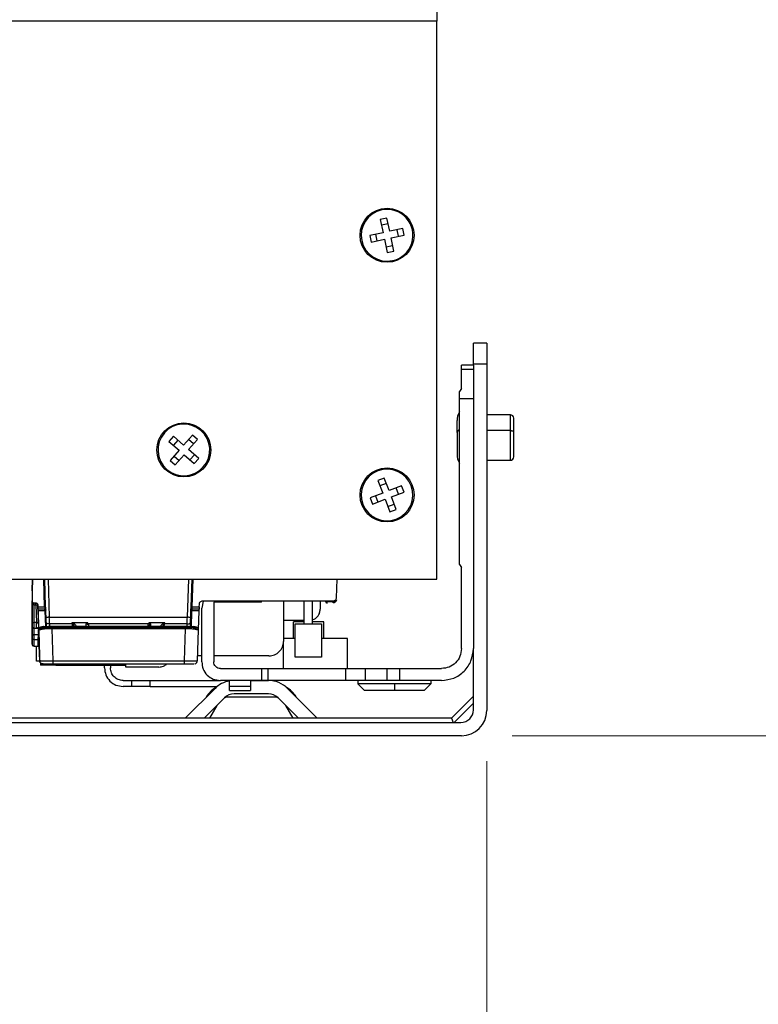
# Model space of a CAD drawing. Units: inches. Extents: x 0.1 to 17.4, y 0.1 to 10.9.
# Drawn here: x 3.1 to 3.8, y 4.6 to 5.6 of the extents above; entities that cross this region are included whole.
import ezdxf

# ---------------------------------------------------------------- set-up
doc = ezdxf.new("R2010")
doc.units = ezdxf.units.IN
doc.header["$MEASUREMENT"] = 0
doc.styles.add('SLDTEXTSTYLE0', font='TXT', dxfattribs={"width": 0.75})
doc.dimstyles.new('SLDDIMSTYLE1', dxfattribs={"dimtxt": 0.125, "dimasz": 0.13, "dimexe": 0, "dimexo": 0.0625, "dimgap": 0.03125, "dimtad": 0, "dimtih": 1, "dimtoh": 1, "dimlfac": 6, "dimrnd": 1e-09, "dimzin": 12, "dimdsep": 46, "dimtxsty": 'SLDTEXTSTYLE0', "dimsah": 1, "dimcen": 0.09, "dimadec": 0, "dimazin": 3, "dimtfac": 1, "dimtmove": 0, "dimatfit": 0, "dimfxl": 0, "dimfrac": 2, "dimtolj": 1, "dimtzin": 12, "dimarcsym": 0})

# ---------------------------------------------------------------- blocks, each defined once
blk = doc.blocks.new('_D_2')
at = {"color": 7, "linetype": 'Continuous', "lineweight": 0}
for p, q in [((4.18651, 5.64768), (4.18651, 5.89768)), ((3.64161, 5.64768), (4.31151, 5.64768)), ((3.93252, 5.27325), (3.89443, 5.27325)), ((3.89443, 5.27325), (3.89443, 5.07481)), ((4.44051, 5.27325), (4.47859, 5.27325)), ((4.47859, 5.27325), (4.47859, 5.07481)), ((3.89443, 5.07481), (3.93252, 5.07481)), ((4.47859, 5.07481), (4.44051, 5.07481)), ((3.60253, 4.86346), (4.31151, 4.86346)), ((4.18651, 4.86346), (4.18651, 4.61346))]:
    blk.add_line(p, q, dxfattribs=at)
at = {"color": 7, "linetype": 'Continuous', "lineweight": 18}
for points in [[(4.18651, 5.64768), (4.20651, 5.77768), (4.16651, 5.77768)], [(4.18651, 4.86346), (4.16651, 4.73346), (4.20651, 4.73346)]]:
    blk.add_solid(points, dxfattribs=at)
at = {"color": 7, "linetype": 'Continuous', "lineweight": 18, "char_height": 0.125, "attachment_point": 1, "style": 'SLDTEXTSTYLE0'}
for s, insert in [('4.71', (4.02488, 5.45977)), ('119.51', (3.93252, 5.23595))]:
    blk.add_mtext(s, dxfattribs=dict(at, insert=insert))
blk = doc.blocks.new('_D_3')
at = {"color": 7, "linetype": 'Continuous', "lineweight": 0}
for p, q in [((1.92074, 5.79601), (1.92074, 6.04601)), ((2.58161, 5.79601), (1.79574, 5.79601)), ((3.54161, 5.64768), (1.79574, 5.64768)), ((1.92074, 5.34091), (1.92074, 5.64768)), ((1.05858, 5.33996), (1.0205, 5.33996)), ((1.0205, 5.33996), (1.0205, 5.14152)), ((1.47421, 5.33996), (1.51229, 5.33996)), ((1.51229, 5.33996), (1.51229, 5.14152)), ((1.67074, 5.34091), (1.92074, 5.34091)), ((1.0205, 5.14152), (1.05858, 5.14152)), ((1.51229, 5.14152), (1.47421, 5.14152))]:
    blk.add_line(p, q, dxfattribs=at)
at = {"color": 7, "linetype": 'Continuous', "lineweight": 18}
for points in [[(1.92074, 5.79601), (1.94074, 5.92601), (1.90074, 5.92601)], [(1.92074, 5.64768), (1.90074, 5.51768), (1.94074, 5.51768)]]:
    blk.add_solid(points, dxfattribs=at)
at = {"color": 7, "linetype": 'Continuous', "lineweight": 18, "char_height": 0.125, "attachment_point": 1, "style": 'SLDTEXTSTYLE0'}
for s, insert in [('.89', (1.15094, 5.52648)), ('22.61', (1.05858, 5.30265))]:
    blk.add_mtext(s, dxfattribs=dict(at, insert=insert))
blk = doc.blocks.new('_D_5')
at = {"color": 7, "linetype": 'Continuous', "lineweight": 0}
for p, q in [((2.64053, 4.83846), (2.64053, 4.10854)), ((3.57753, 4.83846), (3.57753, 4.10854)), ((2.64053, 4.23354), (2.39053, 4.23354)), ((3.57753, 4.23354), (3.82753, 4.23354)), ((2.89421, 4.23259), (2.85613, 4.23259)), ((2.85613, 4.23259), (2.85613, 4.03415)), ((3.4022, 4.23259), (3.44029, 4.23259)), ((3.44029, 4.23259), (3.44029, 4.03415)), ((2.85613, 4.03415), (2.89421, 4.03415)), ((3.44029, 4.03415), (3.4022, 4.03415))]:
    blk.add_line(p, q, dxfattribs=at)
at = {"color": 7, "linetype": 'Continuous', "lineweight": 18}
for points in [[(2.64053, 4.23354), (2.51053, 4.25354), (2.51053, 4.21354)], [(3.57753, 4.23354), (3.70753, 4.21354), (3.70753, 4.25354)]]:
    blk.add_solid(points, dxfattribs=at)
at = {"color": 7, "linetype": 'Continuous', "lineweight": 18, "char_height": 0.125, "attachment_point": 1, "style": 'SLDTEXTSTYLE0'}
for s, insert in [('5.62', (2.98658, 4.41911)), ('142.80', (2.89421, 4.19528))]:
    blk.add_mtext(s, dxfattribs=dict(at, insert=insert))

msp = doc.modelspace()

# ---------------------------------------------------------------- linework, layer by layer
at = {"color": 7, "linetype": 'Continuous', "lineweight": 25}
for p, q in [((3.52828, 5.58768), (3.52828, 5.56984)), ((3.52828, 5.56984), (2.69494, 5.56984)), ((3.52828, 5.01818), (3.52828, 5.56984)), ((3.47888, 5.37517), (3.47236, 5.3738)), ((3.47236, 5.3738), (3.47511, 5.36075)), ((3.48163, 5.36213), (3.47888, 5.37517)), ((3.48007, 5.36952), (3.47355, 5.36815)), ((3.49468, 5.36488), (3.48163, 5.36213)), ((3.49041, 5.35717), (3.48903, 5.36369)), ((3.49606, 5.35836), (3.49468, 5.36488)), ((3.47511, 5.36075), (3.46207, 5.35799)), ((3.46207, 5.35799), (3.46345, 5.35147)), ((3.46345, 5.35147), (3.47649, 5.35423)), ((3.46772, 5.35919), (3.46909, 5.35266)), ((3.47649, 5.35423), (3.47925, 5.34118)), ((3.48301, 5.35561), (3.49606, 5.35836)), ((3.48577, 5.34256), (3.48301, 5.35561)), ((3.47805, 5.34683), (3.48458, 5.34821)), ((3.47925, 5.34118), (3.48577, 5.34256)), ((3.56436, 5.23079), (3.56436, 5.25163)), ((3.57753, 5.25163), (3.56436, 5.25163)), ((3.57753, 5.25163), (3.57753, 5.23079)), ((3.56436, 5.22982), (3.55255, 5.22982)), ((3.55255, 5.22542), (3.55255, 5.22982)), ((3.56436, 5.22982), (3.56436, 5.23079)), ((3.57753, 5.23079), (3.56436, 5.23079)), ((3.56436, 5.22982), (3.56436, 5.22542)), ((3.57753, 5.23079), (3.57753, 4.88846)), ((3.56436, 5.22542), (3.55255, 5.22542)), ((3.55255, 5.20685), (3.55059, 5.20384)), ((3.55059, 5.19701), (3.55059, 5.20384)), ((3.55059, 5.19701), (3.56436, 5.19701)), ((3.55059, 5.03269), (3.55059, 5.19701)), ((3.56436, 5.19701), (3.56436, 4.94963)), ((3.60086, 5.18079), (3.57753, 5.18079)), ((3.60086, 5.16512), (3.60086, 5.18079)), ((3.5482, 5.16335), (3.5482, 5.17496)), ((3.6042, 5.16411), (3.6042, 5.17746)), ((3.26794, 5.1595), (3.26354, 5.15449)), ((3.27797, 5.15072), (3.26794, 5.1595)), ((3.28675, 5.16074), (3.27797, 5.15072)), ((3.29177, 5.15635), (3.28675, 5.16074)), ((3.5482, 5.16335), (3.5482, 5.14163)), ((3.60086, 5.16512), (3.57753, 5.16512)), ((3.60086, 5.13579), (3.60086, 5.16512)), ((3.6042, 5.13913), (3.6042, 5.16411)), ((3.26354, 5.15449), (3.27357, 5.1457)), ((3.27228, 5.1557), (3.26789, 5.15068)), ((3.28796, 5.15201), (3.28295, 5.1564)), ((3.28298, 5.14632), (3.29177, 5.15635)), ((3.27357, 5.1457), (3.26478, 5.13567)), ((3.26859, 5.14001), (3.2736, 5.13562)), ((3.2698, 5.13128), (3.27859, 5.14131)), ((3.27859, 5.14131), (3.28861, 5.13252)), ((3.29301, 5.13753), (3.28298, 5.14632)), ((3.28427, 5.13633), (3.28867, 5.14134)), ((3.26478, 5.13567), (3.2698, 5.13128)), ((3.28861, 5.13252), (3.29301, 5.13753)), ((3.57753, 5.13579), (3.60086, 5.13579)), ((3.47625, 5.11827), (3.47002, 5.1159)), ((3.47002, 5.1159), (3.47476, 5.10344)), ((3.4783, 5.11288), (3.47207, 5.11051)), ((3.48099, 5.10581), (3.47625, 5.11827)), ((3.49345, 5.11056), (3.48099, 5.10581)), ((3.49582, 5.10433), (3.49345, 5.11056)), ((3.47476, 5.10344), (3.4623, 5.0987)), ((3.4677, 5.10075), (3.47007, 5.09452)), ((3.48336, 5.09958), (3.49582, 5.10433)), ((3.49043, 5.10227), (3.48806, 5.1085)), ((3.4623, 5.0987), (3.46467, 5.09247)), ((3.46467, 5.09247), (3.47713, 5.09721)), ((3.47713, 5.09721), (3.48188, 5.08475)), ((3.47982, 5.09014), (3.48605, 5.09252)), ((3.48811, 5.08712), (3.48336, 5.09958)), ((3.48188, 5.08475), (3.48811, 5.08712)), ((3.55059, 5.03269), (3.55255, 5.02969)), ((3.55255, 4.94963), (3.55255, 5.02969)), ((2.69494, 5.01818), (3.52828, 5.01818)), ((3.12864, 5.01818), (3.12824, 5.00664)), ((3.12826, 5.00664), (3.12866, 5.01818)), ((3.14074, 4.99082), (3.13979, 5.01818)), ((3.14173, 4.99083), (3.14077, 5.01818)), ((3.14405, 5.01818), (3.14536, 4.98061)), ((3.28175, 4.98061), (3.28307, 5.01818)), ((3.28635, 5.01818), (3.28503, 4.98049)), ((3.28539, 4.99083), (3.28635, 5.01818)), ((3.28638, 4.99082), (3.28733, 5.01818)), ((3.42915, 4.99996), (3.42979, 5.01818)), ((3.12824, 5.00664), (3.12824, 4.9968)), ((3.12824, 5.00664), (3.12826, 5.00664)), ((3.12826, 5.00664), (3.12826, 4.9968)), ((3.12824, 4.9968), (3.12824, 4.99261)), ((3.12824, 4.9968), (3.12824, 4.9968)), ((3.12826, 4.9968), (3.12826, 4.9968)), ((3.12826, 4.97674), (3.12826, 4.99445)), ((3.13022, 4.97531), (3.13023, 4.99303)), ((3.13023, 4.99483), (3.13195, 4.99483)), ((3.13023, 4.99483), (3.13023, 4.99483)), ((3.13023, 4.99303), (3.13199, 4.99303)), ((3.13199, 4.99303), (3.13261, 4.97531)), ((3.13392, 4.99293), (3.13392, 4.99293)), ((3.13399, 4.99082), (3.13392, 4.99293)), ((3.29347, 4.99082), (3.29357, 4.99363)), ((3.29734, 4.99644), (3.29599, 4.98966)), ((3.29685, 4.9968), (3.42587, 4.9968)), ((3.35505, 4.99557), (3.3078, 4.99557)), ((3.3078, 4.99557), (3.3078, 4.93651)), ((3.35505, 4.99557), (3.35505, 4.9968)), ((3.37673, 4.9968), (3.37673, 4.95679)), ((3.39721, 4.97408), (3.39721, 4.9968)), ((3.40541, 4.97408), (3.40541, 4.9968)), ((3.41295, 4.9968), (3.41295, 4.98851)), ((3.41847, 4.99581), (3.41849, 4.99551)), ((3.42571, 4.99581), (3.41847, 4.99581)), ((3.12824, 4.98718), (3.12825, 4.95415)), ((3.13396, 4.99167), (3.13458, 4.97395)), ((3.13399, 4.99082), (3.14074, 4.99082)), ((3.14085, 4.98859), (3.13407, 4.98859)), ((3.13413, 4.98691), (3.13496, 4.96316)), ((3.14088, 4.98691), (3.13413, 4.98691)), ((3.14088, 4.98691), (3.14142, 4.97153)), ((3.14244, 4.97048), (3.14186, 4.98692)), ((3.28472, 4.97161), (3.28526, 4.98692)), ((3.28567, 4.97051), (3.28624, 4.98691)), ((3.29334, 4.98691), (3.28624, 4.98691)), ((3.29339, 4.98859), (3.28627, 4.98859)), ((3.28638, 4.99082), (3.29347, 4.99082)), ((3.29268, 4.96815), (3.29334, 4.98691)), ((3.29599, 4.93651), (3.29599, 4.98966)), ((3.12824, 4.9803), (3.12807, 4.97055)), ((3.13261, 4.97531), (3.13022, 4.97531)), ((3.13458, 4.97395), (3.1347, 4.97042)), ((3.14536, 4.98061), (3.28175, 4.98061)), ((3.16783, 4.97405), (3.14554, 4.97405)), ((3.14554, 4.97405), (3.14562, 4.97168)), ((3.1676, 4.97492), (3.16783, 4.97405)), ((3.16848, 4.97427), (3.16783, 4.97405)), ((3.1686, 4.97173), (3.16783, 4.97405)), ((3.16862, 4.97521), (3.16808, 4.97515)), ((3.16848, 4.97427), (3.16987, 4.97173)), ((3.16914, 4.9749), (3.16862, 4.97521)), ((3.18262, 4.97521), (3.16862, 4.97521)), ((3.18188, 4.97173), (3.18191, 4.97424)), ((3.18374, 4.97405), (3.18351, 4.97492)), ((3.24338, 4.97405), (3.18374, 4.97405)), ((3.18374, 4.97405), (3.18451, 4.97173)), ((3.2426, 4.97173), (3.24338, 4.97405)), ((3.2436, 4.97492), (3.24338, 4.97405)), ((3.2585, 4.97521), (3.24449, 4.97521)), ((3.2452, 4.97424), (3.24525, 4.97173)), ((3.25708, 4.97142), (3.25863, 4.97427)), ((3.25797, 4.9749), (3.2585, 4.97521)), ((3.25929, 4.97405), (3.2582, 4.97077)), ((3.25904, 4.97515), (3.2585, 4.97521)), ((3.25929, 4.97405), (3.25863, 4.97427)), ((3.25929, 4.97405), (3.25952, 4.97492)), ((3.28158, 4.97405), (3.25929, 4.97405)), ((3.2815, 4.97169), (3.28158, 4.97405)), ((3.28486, 4.97557), (3.28472, 4.97161)), ((3.39721, 4.97736), (3.37673, 4.97736)), ((3.38654, 4.95948), (3.38654, 4.97614)), ((3.39721, 4.97614), (3.38654, 4.97614)), ((3.38818, 4.94127), (3.38818, 4.97408)), ((3.38818, 4.97408), (3.39721, 4.97408)), ((3.39721, 4.97408), (3.40541, 4.97408)), ((3.41673, 4.97614), (3.40541, 4.97614)), ((3.40541, 4.97408), (3.41443, 4.97408)), ((3.41443, 4.97408), (3.41443, 4.94127)), ((3.41673, 4.95948), (3.41673, 4.97614)), ((3.12807, 4.97055), (3.12808, 4.97048)), ((3.12824, 4.97048), (3.12824, 4.97055)), ((3.12825, 4.97186), (3.12826, 4.97186)), ((3.12825, 4.95972), (3.12825, 4.96432)), ((3.12861, 4.97048), (3.12861, 4.97055)), ((3.12879, 4.97048), (3.12879, 4.97055)), ((3.13022, 4.9699), (3.13282, 4.9699)), ((3.13417, 4.97055), (3.13282, 4.9699)), ((3.1331, 4.9699), (3.13282, 4.9699)), ((3.13282, 4.9699), (3.13485, 4.9699)), ((3.13301, 4.96991), (3.1331, 4.9699)), ((3.13319, 4.9699), (3.1331, 4.9699)), ((3.1347, 4.97042), (3.13483, 4.96673)), ((3.13479, 4.96808), (3.13484, 4.96943)), ((3.13585, 4.93763), (3.13479, 4.96808)), ((3.13479, 4.96808), (3.13504, 4.96082)), ((3.13483, 4.96673), (3.13568, 4.94255)), ((3.13484, 4.96943), (3.1351, 4.96967)), ((3.14795, 4.97058), (3.14789, 4.96923)), ((3.14789, 4.96923), (3.14897, 4.93763)), ((3.2796, 4.96923), (3.14789, 4.96923)), ((3.14795, 4.97173), (3.27952, 4.97173)), ((3.14795, 4.97058), (3.27952, 4.97058)), ((3.2796, 4.96923), (3.27851, 4.93763)), ((3.2796, 4.96923), (3.27952, 4.97058)), ((3.29162, 4.93763), (3.29268, 4.96808)), ((3.29264, 4.96943), (3.29237, 4.96967)), ((3.29268, 4.96808), (3.29264, 4.96943)), ((3.12825, 4.95415), (3.12825, 4.95415)), ((3.13464, 4.96333), (3.13022, 4.96333)), ((3.13022, 4.95874), (3.13022, 4.96333)), ((3.13022, 4.95874), (3.13448, 4.95874)), ((3.13448, 4.95874), (3.13464, 4.96333)), ((3.13504, 4.96082), (3.13505, 4.96061)), ((3.13505, 4.96061), (3.13505, 4.9606)), ((3.3767, 4.92995), (3.3767, 4.95582)), ((3.38818, 4.95948), (3.37673, 4.95948)), ((3.44002, 4.95948), (3.41443, 4.95948)), ((3.44002, 4.92995), (3.44002, 4.95948)), ((3.13022, 4.95218), (3.13431, 4.95218)), ((3.13274, 4.93725), (3.13274, 4.95218)), ((3.13431, 4.95218), (3.13431, 4.95239)), ((3.56436, 4.88913), (3.56436, 4.94963)), ((3.13594, 4.93725), (3.13274, 4.93725)), ((3.13585, 4.93763), (3.13585, 4.93763)), ((3.13674, 4.93554), (3.13674, 4.93339)), ((3.13913, 4.93446), (3.13817, 4.93461)), ((3.13817, 4.93461), (3.13913, 4.93446)), ((3.14897, 4.93763), (3.27851, 4.93763)), ((3.14897, 4.93446), (3.27851, 4.93446)), ((3.22089, 4.93139), (3.22089, 4.93446)), ((3.29136, 4.93761), (3.29162, 4.93763)), ((3.29599, 4.94245), (3.29179, 4.94245)), ((3.3624, 4.94245), (3.3078, 4.94245)), ((3.41443, 4.94127), (3.38818, 4.94127)), ((3.15195, 4.93339), (3.13674, 4.93339)), ((3.15195, 4.93339), (3.22089, 4.93339)), ((3.19986, 4.9306), (3.19986, 4.93339)), ((3.20577, 4.93339), (3.20577, 4.9306)), ((3.2537, 4.93139), (3.22089, 4.93139)), ((3.31436, 4.92995), (3.35505, 4.92995)), ((3.35505, 4.92995), (3.35505, 4.91814)), ((3.36161, 4.91814), (3.36161, 4.92995)), ((3.36161, 4.92995), (3.43804, 4.92995)), ((3.43804, 4.92995), (3.43804, 4.91814)), ((3.45779, 4.91814), (3.45779, 4.92995)), ((3.45779, 4.92995), (3.47879, 4.92995)), ((3.47879, 4.92995), (3.47879, 4.91814)), ((3.49153, 4.91814), (3.49153, 4.92995)), ((3.49153, 4.92995), (3.53287, 4.92995)), ((3.21824, 4.91814), (3.22677, 4.91814)), ((3.22677, 4.91223), (3.22677, 4.91814)), ((3.22677, 4.91814), (3.24514, 4.91814)), ((3.24514, 4.91223), (3.24514, 4.91814)), ((3.24514, 4.91814), (3.31436, 4.91814)), ((3.35505, 4.91814), (3.31436, 4.91814)), ((3.32322, 4.91214), (3.32322, 4.91814)), ((3.34422, 4.91814), (3.34422, 4.91214)), ((3.34422, 4.91813), (3.3618, 4.91813)), ((3.43804, 4.91814), (3.36161, 4.91814)), ((3.36915, 4.91709), (3.36915, 4.91814)), ((3.45019, 4.91814), (3.45019, 4.91486)), ((3.45019, 4.91486), (3.45675, 4.90829)), ((3.48628, 4.91486), (3.45019, 4.91486)), ((3.47879, 4.91814), (3.45779, 4.91814)), ((3.52237, 4.91486), (3.48628, 4.91486)), ((3.48628, 4.91486), (3.48628, 4.90829)), ((3.53287, 4.91814), (3.49153, 4.91814)), ((3.51581, 4.90829), (3.52237, 4.91486)), ((3.52237, 4.91814), (3.52237, 4.91486)), ((3.22677, 4.91223), (3.21824, 4.91223)), ((3.24514, 4.91223), (3.22677, 4.91223)), ((3.24514, 4.91223), (3.31121, 4.91223)), ((3.27972, 4.88096), (3.30908, 4.91032)), ((3.34422, 4.91214), (3.32322, 4.91214)), ((3.32322, 4.90829), (3.32322, 4.91214)), ((3.32322, 4.90829), (3.34422, 4.90829)), ((3.34422, 4.91214), (3.34422, 4.90829)), ((3.38065, 4.91032), (3.41001, 4.88096)), ((3.31839, 4.90101), (3.29834, 4.88096)), ((3.30025, 4.90149), (3.30033, 4.90163)), ((3.36631, 4.90179), (3.32342, 4.90179)), ((3.3618, 4.90496), (3.32793, 4.90496)), ((3.39139, 4.88096), (3.37134, 4.90101)), ((3.3894, 4.90163), (3.38948, 4.90149)), ((3.56436, 4.90265), (3.54267, 4.88096)), ((3.56436, 4.89558), (3.54541, 4.87663)), ((3.31079, 4.89341), (3.3036, 4.88096)), ((3.38613, 4.88096), (3.37894, 4.89341)), ((2.6662, 4.87663), (3.55186, 4.87663)), ((3.54267, 4.88096), (2.67539, 4.88096)), ((3.54267, 4.88096), (3.54447, 4.87663)), ((3.55253, 4.86346), (2.66553, 4.86346))]:
    msp.add_line(p, q, dxfattribs=at)
at = {"color": 7, "linetype": 'Continuous', "lineweight": 25, "flags": 128}
msp.add_lwpolyline([(3.60086, 5.16512), (3.60151, 5.1651), (3.60214, 5.16504), (3.60272, 5.16495), (3.60322, 5.16482), (3.60364, 5.16467), (3.60394, 5.16449), (3.60413, 5.1643), (3.6042, 5.16411)], dxfattribs=at)
at = {"color": 7, "linetype": 'Continuous', "lineweight": 25}
for centre in [(3.47906, 5.35818), (3.27828, 5.14601), (3.47906, 5.10151)]:
    msp.add_circle(centre, 0.02667, dxfattribs=at)
for centre, radius, start, end in [((3.47906, 5.35818), 0.02558, 101.9317, 281.9317), ((3.47906, 5.35818), 0.02558, 281.9317, 101.9317), ((3.56512, 5.17496), 0.01692, 149.19706, 180), ((3.60086, 5.17746), 0.00333, 0, 90), ((3.27828, 5.14601), 0.02558, 48.77433, 228.77433), ((3.27828, 5.14601), 0.02558, 228.77433, 48.77433), ((3.55177, 5.1625), 0.00367, 108.82825, 166.66094), ((3.56512, 5.14163), 0.01692, 180, 210.80294), ((3.60086, 5.13913), 0.00333, 270, 0), ((3.47906, 5.10151), 0.02558, 20.84511, 200.84511), ((3.47906, 5.10151), 0.02558, 200.84511, 20.84511), ((3.32793, 4.89146), 0.02667, 100.17383, 135), ((3.3618, 4.89146), 0.02667, 45, 90), ((3.32342, 4.88829), 0.02667, 119.1475, 150), ((3.36631, 4.88829), 0.02667, 30, 60.8525), ((3.32342, 4.88829), 0.0135, 90, 113.38311), ((3.32793, 4.89146), 0.0135, 90, 135), ((3.3618, 4.89146), 0.0135, 45, 90), ((3.36631, 4.88829), 0.0135, 66.61689, 90), ((3.55186, 4.88913), 0.0125, 270, 0), ((3.55253, 4.88846), 0.025, 270, 0)]:
    msp.add_arc(centre, radius, start, end, dxfattribs=at)
for points in [[(3.55255, 5.20685), (3.55255, 5.20876), (3.55255, 5.21257), (3.55255, 5.21764), (3.55255, 5.22209), (3.55255, 5.22431), (3.55255, 5.22542)], [(3.56436, 5.22542), (3.56436, 5.2238), (3.56436, 5.22056), (3.56436, 5.21358), (3.56436, 5.2056), (3.56436, 5.19987), (3.56436, 5.19701)], [(3.12826, 4.9968), (3.12829, 4.99654), (3.12835, 4.99602), (3.1288, 4.99537), (3.12945, 4.99492), (3.12997, 4.99486), (3.13023, 4.99483)], [(3.12826, 4.99445), (3.12826, 4.9948), (3.12826, 4.9955), (3.12826, 4.99623), (3.12826, 4.99671), (3.12826, 4.99677), (3.12826, 4.9968)], [(3.13023, 4.99303), (3.12997, 4.99305), (3.12945, 4.99309), (3.1288, 4.99342), (3.12835, 4.99389), (3.12829, 4.99427), (3.12826, 4.99445)], [(3.13023, 4.99303), (3.13023, 4.99329), (3.13023, 4.99383), (3.13023, 4.99439), (3.13023, 4.99476), (3.13023, 4.99481), (3.13023, 4.99483)], [(3.13199, 4.99303), (3.13225, 4.99301), (3.13275, 4.99298), (3.1334, 4.99267), (3.13386, 4.99222), (3.13393, 4.99185), (3.13396, 4.99167)], [(3.42571, 4.99483), (3.42571, 4.99484), (3.42571, 4.99487), (3.42571, 4.9951), (3.42571, 4.99543), (3.42571, 4.99568), (3.42571, 4.99581)], [(3.12824, 4.99261), (3.12824, 4.99161), (3.12824, 4.9896), (3.12824, 4.98799), (3.12824, 4.98718)], [(3.13407, 4.98859), (3.13407, 4.98849), (3.13408, 4.98831), (3.1341, 4.98789), (3.13411, 4.98742), (3.13412, 4.98708), (3.13413, 4.98691)], [(3.14074, 4.99082), (3.14087, 4.99083), (3.14113, 4.99084), (3.14145, 4.99084), (3.14168, 4.99084), (3.14171, 4.99084), (3.14173, 4.99083)], [(3.14088, 4.98691), (3.14088, 4.98708), (3.14087, 4.98742), (3.14086, 4.98789), (3.14086, 4.98831), (3.14085, 4.98849), (3.14085, 4.98859)], [(3.14088, 4.98691), (3.14101, 4.98691), (3.14126, 4.98692), (3.14159, 4.98693), (3.14182, 4.98692), (3.14185, 4.98692), (3.14186, 4.98692)], [(3.28526, 4.98692), (3.28527, 4.98692), (3.2853, 4.98692), (3.28553, 4.98693), (3.28586, 4.98692), (3.28611, 4.98691), (3.28624, 4.98691)], [(3.28539, 4.99083), (3.28541, 4.99084), (3.28544, 4.99084), (3.28567, 4.99084), (3.28599, 4.99084), (3.28625, 4.99083), (3.28638, 4.99082)], [(3.28627, 4.98859), (3.28627, 4.98849), (3.28626, 4.98831), (3.28626, 4.98789), (3.28625, 4.98742), (3.28624, 4.98708), (3.28624, 4.98691)], [(3.29334, 4.98691), (3.29334, 4.98708), (3.29335, 4.98742), (3.29337, 4.98789), (3.29338, 4.98831), (3.29339, 4.98849), (3.29339, 4.98859)], [(3.40541, 4.97796), (3.40647, 4.97843), (3.40859, 4.97937), (3.411, 4.98193), (3.41264, 4.98505), (3.41285, 4.98736), (3.41295, 4.98851)], [(3.12826, 4.97186), (3.12826, 4.97192), (3.12826, 4.97205), (3.12826, 4.97304), (3.12826, 4.97455), (3.12826, 4.97601), (3.12826, 4.97674)], [(3.12826, 4.97674), (3.12829, 4.97655), (3.12835, 4.97617), (3.1288, 4.9757), (3.12945, 4.97537), (3.12997, 4.97533), (3.13022, 4.97531)], [(3.13022, 4.9699), (3.13022, 4.96996), (3.13022, 4.9701), (3.13022, 4.9712), (3.13022, 4.97288), (3.13022, 4.9745), (3.13022, 4.97531)], [(3.13458, 4.97395), (3.13454, 4.97413), (3.13447, 4.9745), (3.13402, 4.97495), (3.13337, 4.97526), (3.13286, 4.97529), (3.13261, 4.97531)], [(3.14536, 4.98061), (3.14493, 4.98059), (3.14407, 4.98056), (3.14299, 4.98052), (3.14223, 4.9805), (3.14213, 4.98049), (3.14208, 4.98049)], [(3.14554, 4.97405), (3.14511, 4.97406), (3.14426, 4.97408), (3.14318, 4.97443), (3.14242, 4.97494), (3.14231, 4.97536), (3.14226, 4.97557)], [(3.14554, 4.97405), (3.14551, 4.97508), (3.14545, 4.97715), (3.14539, 4.97946), (3.14536, 4.98061)], [(3.16914, 4.9749), (3.16903, 4.97482), (3.1688, 4.97464), (3.16859, 4.97439), (3.16848, 4.97427)], [(3.18283, 4.97394), (3.18297, 4.97394), (3.18326, 4.97394), (3.18358, 4.97401), (3.18374, 4.97405)], [(3.24429, 4.97394), (3.24415, 4.97394), (3.24386, 4.97394), (3.24354, 4.97401), (3.24338, 4.97405)], [(3.25797, 4.9749), (3.25809, 4.97482), (3.25832, 4.97464), (3.25853, 4.97439), (3.25863, 4.97427)], [(3.28158, 4.97405), (3.28161, 4.97508), (3.28167, 4.97715), (3.28172, 4.97946), (3.28175, 4.98061)], [(3.28158, 4.97405), (3.28201, 4.97406), (3.28286, 4.97408), (3.28393, 4.97443), (3.28469, 4.97494), (3.2848, 4.97536), (3.28486, 4.97557)], [(3.28503, 4.98049), (3.28498, 4.98049), (3.28488, 4.9805), (3.28413, 4.98052), (3.28304, 4.98056), (3.28218, 4.98059), (3.28175, 4.98061)], [(3.12825, 4.96432), (3.12825, 4.96541), (3.12825, 4.96759), (3.12825, 4.96997), (3.12825, 4.97156), (3.12825, 4.97176), (3.12825, 4.97186)], [(3.12825, 4.97186), (3.12828, 4.97161), (3.12834, 4.97109), (3.1288, 4.97044), (3.12945, 4.96998), (3.12996, 4.96992), (3.13022, 4.9699)], [(3.12825, 4.96432), (3.12828, 4.96419), (3.12834, 4.96393), (3.1288, 4.96361), (3.12945, 4.96338), (3.12996, 4.96335), (3.13022, 4.96333)], [(3.12826, 4.97186), (3.12829, 4.97161), (3.12834, 4.97109), (3.1288, 4.97044), (3.12945, 4.96998), (3.12997, 4.96992), (3.13022, 4.9699)], [(3.13022, 4.96333), (3.13022, 4.96428), (3.13022, 4.96618), (3.13022, 4.96825), (3.13022, 4.96964), (3.13022, 4.96981), (3.13022, 4.9699)], [(3.14795, 4.97173), (3.14795, 4.97172), (3.14795, 4.97171), (3.14795, 4.97146), (3.14795, 4.97107), (3.14795, 4.97074), (3.14795, 4.97058)], [(3.27952, 4.97173), (3.27952, 4.97172), (3.27952, 4.97171), (3.27952, 4.97146), (3.27952, 4.97107), (3.27952, 4.97074), (3.27952, 4.97058)], [(3.12825, 4.95415), (3.12825, 4.95422), (3.12825, 4.95437), (3.12825, 4.95554), (3.12825, 4.9573), (3.12825, 4.95892), (3.12825, 4.95972)], [(3.12825, 4.95972), (3.12828, 4.9596), (3.12834, 4.95934), (3.1288, 4.95901), (3.12945, 4.95878), (3.12996, 4.95876), (3.13022, 4.95874)], [(3.12825, 4.95415), (3.12828, 4.95389), (3.12834, 4.95337), (3.1288, 4.95272), (3.12945, 4.95227), (3.12996, 4.95221), (3.13022, 4.95218)], [(3.13022, 4.95218), (3.13022, 4.95227), (3.13022, 4.95244), (3.13022, 4.95382), (3.13022, 4.95589), (3.13022, 4.95779), (3.13022, 4.95874)], [(3.3624, 4.94245), (3.36427, 4.94266), (3.36803, 4.94309), (3.37277, 4.94641), (3.37609, 4.95115), (3.37652, 4.95491), (3.37673, 4.95679)], [(3.53287, 4.91814), (3.537, 4.91861), (3.54525, 4.91956), (3.55566, 4.92684), (3.56294, 4.93725), (3.56389, 4.94551), (3.56436, 4.94963)], [(3.55255, 4.94963), (3.55226, 4.94705), (3.55167, 4.94189), (3.54711, 4.93539), (3.54061, 4.93084), (3.53545, 4.93024), (3.53287, 4.92995)], [(3.13913, 4.93446), (3.13871, 4.93451), (3.13787, 4.9346), (3.1368, 4.93533), (3.13604, 4.93637), (3.13592, 4.93721), (3.13585, 4.93763)], [(3.14897, 4.93763), (3.14897, 4.93721), (3.14897, 4.93637), (3.14897, 4.93533), (3.14897, 4.9346), (3.14897, 4.93451), (3.14897, 4.93446)], [(3.27851, 4.93763), (3.27851, 4.93721), (3.27851, 4.93637), (3.27851, 4.93533), (3.27851, 4.9346), (3.27851, 4.93451), (3.27851, 4.93446)], [(3.29599, 4.93651), (3.29627, 4.9341), (3.29682, 4.92929), (3.30107, 4.92321), (3.30714, 4.91897), (3.31196, 4.91841), (3.31436, 4.91814)], [(3.31436, 4.92995), (3.3135, 4.93005), (3.31179, 4.93024), (3.30962, 4.93176), (3.3081, 4.93393), (3.3079, 4.93565), (3.3078, 4.93651)], [(3.19986, 4.9306), (3.20014, 4.9282), (3.20069, 4.92338), (3.20494, 4.91731), (3.21101, 4.91306), (3.21583, 4.91251), (3.21824, 4.91223)], [(3.21824, 4.91814), (3.2166, 4.91832), (3.21334, 4.9187), (3.20921, 4.92158), (3.20633, 4.9257), (3.20596, 4.92897), (3.20577, 4.9306)], [(3.35505, 4.92995), (3.35515, 4.92995), (3.35534, 4.92995), (3.35686, 4.92995), (3.35903, 4.92995), (3.36075, 4.92995), (3.36161, 4.92995)], [(3.43804, 4.92995), (3.44024, 4.92995), (3.44465, 4.92995), (3.45056, 4.92995), (3.45533, 4.92995), (3.45697, 4.92995), (3.45779, 4.92995)], [(3.47879, 4.92995), (3.47932, 4.92995), (3.48038, 4.92995), (3.48346, 4.92995), (3.48726, 4.92995), (3.49011, 4.92995), (3.49153, 4.92995)], [(3.36161, 4.91814), (3.36075, 4.91814), (3.35903, 4.91814), (3.35686, 4.91814), (3.35534, 4.91814), (3.35515, 4.91814), (3.35505, 4.91814)], [(3.45779, 4.91814), (3.45697, 4.91814), (3.45533, 4.91814), (3.45056, 4.91814), (3.44465, 4.91814), (3.44024, 4.91814), (3.43804, 4.91814)], [(3.49153, 4.91814), (3.49011, 4.91814), (3.48726, 4.91814), (3.48346, 4.91814), (3.48038, 4.91814), (3.47932, 4.91814), (3.47879, 4.91814)], [(3.48628, 4.90829), (3.48241, 4.90829), (3.47467, 4.90829), (3.46491, 4.90829), (3.45808, 4.90829), (3.4572, 4.90829), (3.45675, 4.90829)], [(3.51581, 4.90829), (3.51536, 4.90829), (3.51448, 4.90829), (3.50765, 4.90829), (3.49789, 4.90829), (3.49015, 4.90829), (3.48628, 4.90829)]]:
    msp.add_open_spline(points, degree=3, dxfattribs=at)
for points, knots in [([(3.12826, 4.9968), (3.12828, 4.99654), (3.12834, 4.99602), (3.1288, 4.99537), (3.12934, 4.99501), (3.12984, 4.99485), (3.1301, 4.99484), (3.13023, 4.99483)], [0, 0, 0, 0, 0.24866, 0.498877, 0.749482, 0.873321, 1, 1, 1, 1]), ([(3.13195, 4.99483), (3.1322, 4.9948), (3.13271, 4.99475), (3.13335, 4.99431), (3.13381, 4.99368), (3.13388, 4.99318), (3.13392, 4.99293)], [0, 0, 0, 0, 0.2488489, 0.4992931, 0.7502591, 1, 1, 1, 1]), ([(3.13199, 4.99303), (3.13198, 4.99355), (3.13196, 4.99459), (3.13195, 4.99475), (3.13195, 4.99483)], [0, 0, 0, 0, 0.512628, 1, 1, 1, 1]), ([(3.13392, 4.99293), (3.13392, 4.99287), (3.13392, 4.99275), (3.13395, 4.99203), (3.13396, 4.99167)], [0, 0, 0, 0, 0.499961, 1, 1, 1, 1]), ([(3.29357, 4.99363), (3.29363, 4.99405), (3.29375, 4.99488), (3.29452, 4.99593), (3.29559, 4.99666), (3.29643, 4.99675), (3.29685, 4.9968)], [0, 0, 0, 0, 0.248643, 0.49923, 0.750271, 1, 1, 1, 1]), ([(3.41847, 4.99581), (3.41846, 4.99588), (3.41846, 4.996), (3.41843, 4.99625), (3.41836, 4.99652), (3.41823, 4.99676), (3.41814, 4.99678), (3.41809, 4.9968)], [0, 0, 0, 0, 0.120638, 0.2376, 0.479632, 0.73727, 1, 1, 1, 1]), ([(3.41849, 4.99551), (3.41859, 4.99542), (3.41882, 4.99519), (3.41945, 4.99491), (3.41999, 4.99486), (3.42036, 4.99483)], [0, 0, 0, 0, 0.1938532, 0.4501428, 1, 1, 1, 1]), ([(3.42586, 4.9968), (3.42586, 4.99679), (3.42586, 4.99677), (3.42583, 4.99662), (3.42581, 4.99644), (3.42578, 4.99626), (3.42575, 4.99605), (3.42573, 4.99589), (3.42571, 4.99581)], [0, 0, 0, 0, 0.197627, 0.429458, 0.558937, 0.697173, 0.844188, 1, 1, 1, 1]), ([(3.42571, 4.99581), (3.42573, 4.99581), (3.42577, 4.99581), (3.42581, 4.99581), (3.42583, 4.99581)], [0, 0, 0, 0, 0.498229, 1, 1, 1, 1]), ([(3.42881, 4.99682), (3.42861, 4.99646), (3.42821, 4.99575), (3.42731, 4.99515), (3.42647, 4.99487), (3.42601, 4.99484), (3.42579, 4.99483)], [0, 0, 0, 0, 0.324978, 0.655379, 0.835213, 1, 1, 1, 1]), ([(3.42583, 4.99581), (3.42583, 4.99569), (3.42583, 4.9955), (3.42582, 4.99527), (3.42582, 4.99511), (3.42581, 4.99499), (3.42581, 4.99486), (3.4258, 4.99484), (3.42579, 4.99483)], [0, 0, 0, 0, 0.239493, 0.368384, 0.5, 0.631616, 0.760507, 1, 1, 1, 1]), ([(3.42583, 4.99581), (3.42606, 4.99581), (3.42651, 4.99581), (3.42715, 4.99589), (3.4277, 4.99604), (3.42832, 4.99636), (3.42891, 4.99698), (3.42902, 4.99766), (3.42907, 4.998)], [0, 0, 0, 0, 0.132483, 0.261489, 0.386542, 0.508519, 0.751683, 1, 1, 1, 1]), ([(3.42587, 4.9968), (3.42629, 4.99684), (3.42713, 4.99694), (3.4282, 4.99766), (3.42897, 4.99871), (3.42909, 4.99955), (3.42915, 4.99996)], [0, 0, 0, 0, 0.2484673, 0.4989959, 0.7501108, 1, 1, 1, 1]), ([(3.42907, 4.998), (3.42906, 4.99782), (3.42903, 4.99745), (3.42889, 4.99717), (3.42882, 4.99702)], [0, 0, 0, 0, 0.499927, 1, 1, 1, 1]), ([(3.13407, 4.98859), (3.13406, 4.98871), (3.13406, 4.98896), (3.13404, 4.9895), (3.13402, 4.99013), (3.134, 4.99059), (3.13399, 4.99082)], [0, 0, 0, 0, 0.247233, 0.496646, 0.747957, 1, 1, 1, 1]), ([(3.14074, 4.99082), (3.14075, 4.99055), (3.14078, 4.99002), (3.14081, 4.98937), (3.14083, 4.98889), (3.14084, 4.98868), (3.14085, 4.98859)], [0, 0, 0, 0, 0.30414, 0.572243, 0.804221, 1, 1, 1, 1]), ([(3.14085, 4.98859), (3.14097, 4.98858), (3.14116, 4.98856), (3.14138, 4.98846), (3.14154, 4.98835), (3.14167, 4.98822), (3.14179, 4.98803), (3.14182, 4.98786), (3.14183, 4.98776)], [0, 0, 0, 0, 0.239876, 0.36863, 0.5, 0.63137, 0.760124, 1, 1, 1, 1]), ([(3.14183, 4.98776), (3.14183, 4.98793), (3.14181, 4.98827), (3.14179, 4.98902), (3.14176, 4.98989), (3.14174, 4.99052), (3.14173, 4.99083)], [0, 0, 0, 0, 0.24918, 0.499882, 0.749197, 1, 1, 1, 1]), ([(3.14186, 4.98692), (3.14186, 4.987), (3.14185, 4.98717), (3.14184, 4.98741), (3.14184, 4.98762), (3.14183, 4.98771), (3.14183, 4.98776)], [0, 0, 0, 0, 0.248574, 0.499965, 0.748612, 1, 1, 1, 1]), ([(3.28526, 4.98692), (3.28526, 4.987), (3.28527, 4.98717), (3.28528, 4.98741), (3.28528, 4.98762), (3.28529, 4.98771), (3.28529, 4.98776)], [0, 0, 0, 0, 0.248574, 0.499965, 0.748612, 1, 1, 1, 1]), ([(3.28529, 4.98776), (3.28529, 4.98793), (3.28531, 4.98827), (3.28533, 4.98902), (3.28536, 4.98989), (3.28538, 4.99052), (3.28539, 4.99083)], [0, 0, 0, 0, 0.24918, 0.499882, 0.749197, 1, 1, 1, 1]), ([(3.28529, 4.98776), (3.2853, 4.98786), (3.28533, 4.98803), (3.28545, 4.98822), (3.28558, 4.98835), (3.28574, 4.98846), (3.28596, 4.98856), (3.28615, 4.98858), (3.28627, 4.98859)], [0, 0, 0, 0, 0.239876, 0.36863, 0.5, 0.63137, 0.760124, 1, 1, 1, 1]), ([(3.28627, 4.98859), (3.28628, 4.98868), (3.28629, 4.98889), (3.28631, 4.98937), (3.28634, 4.99002), (3.28637, 4.99055), (3.28638, 4.99082)], [0, 0, 0, 0, 0.195779, 0.427757, 0.69586, 1, 1, 1, 1]), ([(3.29347, 4.99082), (3.29346, 4.9906), (3.29345, 4.99015), (3.29343, 4.98952), (3.29341, 4.98897), (3.2934, 4.98871), (3.29339, 4.98859)], [0, 0, 0, 0, 0.245401, 0.490733, 0.746744, 1, 1, 1, 1]), ([(3.13282, 4.9699), (3.13281, 4.97013), (3.13279, 4.97062), (3.13267, 4.97372), (3.13261, 4.97531)], [0, 0, 0, 0, 0.487345, 1, 1, 1, 1]), ([(3.16808, 4.97515), (3.16807, 4.97515), (3.16797, 4.97512), (3.1678, 4.97506), (3.16767, 4.97496), (3.1676, 4.97492)], [0, 0, 0, 0, 0.071055, 0.544847, 1, 1, 1, 1]), ([(3.1676, 4.97492), (3.16768, 4.9749), (3.16786, 4.97485), (3.16817, 4.97462), (3.16835, 4.97442), (3.16848, 4.97427)], [0, 0, 0, 0, 0.2071673, 0.4465569, 1, 1, 1, 1]), ([(3.16914, 4.9749), (3.16986, 4.97429), (3.17101, 4.97331), (3.17174, 4.97215), (3.17201, 4.97173)], [0, 0, 0, 0, 0.630231, 1, 1, 1, 1]), ([(3.18191, 4.97424), (3.18198, 4.97444), (3.18211, 4.9748), (3.18246, 4.97508), (3.18262, 4.97521)], [0, 0, 0, 0, 0.5409578, 1, 1, 1, 1]), ([(3.18191, 4.97424), (3.18207, 4.97421), (3.18239, 4.97415), (3.18268, 4.97401), (3.18283, 4.97394)], [0, 0, 0, 0, 0.5, 1, 1, 1, 1]), ([(3.18351, 4.97492), (3.18338, 4.975), (3.18312, 4.97518), (3.18279, 4.9752), (3.18262, 4.97521)], [0, 0, 0, 0, 0.485585, 1, 1, 1, 1]), ([(3.18283, 4.97394), (3.18284, 4.97406), (3.18285, 4.9743), (3.18294, 4.97459), (3.18307, 4.97477), (3.18318, 4.97486), (3.18327, 4.9749), (3.18338, 4.97493), (3.18346, 4.97492), (3.18351, 4.97492)], [0, 0, 0, 0, 0.299726, 0.570306, 0.690846, 0.799487, 0.850126, 0.899342, 1, 1, 1, 1]), ([(3.24429, 4.97394), (3.24416, 4.97272), (3.24398, 4.97115), (3.24349, 4.96963), (3.24338, 4.96929)], [0, 0, 0, 0, 0.7797185, 1, 1, 1, 1]), ([(3.24449, 4.97521), (3.24433, 4.9752), (3.244, 4.97518), (3.24373, 4.975), (3.2436, 4.97492)], [0, 0, 0, 0, 0.5139247, 1, 1, 1, 1]), ([(3.2436, 4.97492), (3.24366, 4.97492), (3.24374, 4.97493), (3.24384, 4.9749), (3.24394, 4.97486), (3.24404, 4.97477), (3.24417, 4.97459), (3.24427, 4.9743), (3.24428, 4.97406), (3.24429, 4.97394)], [0, 0, 0, 0, 0.100657, 0.149873, 0.200512, 0.309153, 0.429694, 0.700274, 1, 1, 1, 1]), ([(3.24429, 4.97394), (3.24443, 4.97401), (3.24472, 4.97415), (3.24504, 4.97421), (3.2452, 4.97424)], [0, 0, 0, 0, 0.5, 1, 1, 1, 1]), ([(3.24449, 4.97521), (3.24465, 4.97508), (3.245, 4.9748), (3.24513, 4.97444), (3.2452, 4.97424)], [0, 0, 0, 0, 0.4590429, 1, 1, 1, 1]), ([(3.25511, 4.97173), (3.25537, 4.97214), (3.2561, 4.9733), (3.25724, 4.97428), (3.25797, 4.9749)], [0, 0, 0, 0, 0.360747, 1, 1, 1, 1]), ([(3.25863, 4.97427), (3.25876, 4.97442), (3.25895, 4.97462), (3.25926, 4.97485), (3.25943, 4.9749), (3.25952, 4.97492)], [0, 0, 0, 0, 0.5534431, 0.7928327, 1, 1, 1, 1]), ([(3.25952, 4.97492), (3.25945, 4.97496), (3.25931, 4.97506), (3.25914, 4.97512), (3.25905, 4.97515), (3.25904, 4.97515)], [0, 0, 0, 0, 0.45304, 0.925071, 1, 1, 1, 1]), ([(3.28503, 4.98049), (3.285, 4.97963), (3.28494, 4.9779), (3.28489, 4.97635), (3.28486, 4.97557)], [0, 0, 0, 0, 0.50002, 1, 1, 1, 1]), ([(3.12943, 4.96911), (3.12942, 4.96912), (3.12919, 4.96926), (3.12892, 4.96975), (3.12883, 4.97024), (3.12879, 4.97048)], [0, 0, 0, 0, 0.0283969, 0.5141985, 1, 1, 1, 1]), ([(3.1347, 4.97042), (3.13464, 4.97054), (3.13452, 4.9708), (3.13429, 4.97064), (3.13417, 4.97055)], [0, 0, 0, 0, 0.439842, 1, 1, 1, 1]), ([(3.13818, 4.96885), (3.13716, 4.96876), (3.13521, 4.9686), (3.13493, 4.96825), (3.13479, 4.96808)], [0, 0, 0, 0, 0.5248188, 1, 1, 1, 1]), ([(3.13818, 4.96885), (3.13721, 4.96877), (3.13524, 4.9686), (3.13494, 4.96825), (3.13479, 4.96808)], [0, 0, 0, 0, 0.492813, 1, 1, 1, 1]), ([(3.13479, 4.96808), (3.13496, 4.96823), (3.13527, 4.96851), (3.13724, 4.96874), (3.13818, 4.96885)], [0, 0, 0, 0, 0.526068, 1, 1, 1, 1]), ([(3.13938, 4.97141), (3.13887, 4.97133), (3.13785, 4.97118), (3.13658, 4.97075), (3.13559, 4.97022), (3.13526, 4.96985), (3.13509, 4.96967)], [0, 0, 0, 0, 0.241681, 0.490533, 0.744271, 1, 1, 1, 1]), ([(3.1351, 4.96967), (3.1351, 4.96967), (3.13519, 4.96975), (3.13607, 4.96997), (3.13764, 4.97015), (3.13867, 4.97026)], [0, 0, 0, 0, 0.006632, 0.348008, 1, 1, 1, 1]), ([(3.14789, 4.96923), (3.14695, 4.96921), (3.14509, 4.96917), (3.14246, 4.96909), (3.14009, 4.96898), (3.13881, 4.9689), (3.13818, 4.96885)], [0, 0, 0, 0, 0.257183, 0.509564, 0.757143, 1, 1, 1, 1]), ([(3.13959, 4.97142), (3.13948, 4.97142), (3.13924, 4.9714), (3.13894, 4.97114), (3.13872, 4.97074), (3.13868, 4.97042), (3.13867, 4.97026)], [0, 0, 0, 0, 0.240736, 0.5, 0.759264, 1, 1, 1, 1]), ([(3.13867, 4.97026), (3.13998, 4.97035), (3.14197, 4.97049), (3.1453, 4.97057), (3.14706, 4.97058), (3.14795, 4.97058)], [0, 0, 0, 0, 0.485105, 0.7391, 1, 1, 1, 1]), ([(3.13959, 4.97142), (3.14081, 4.97151), (3.14325, 4.97168), (3.14639, 4.97171), (3.14795, 4.97173)], [0, 0, 0, 0, 0.499917, 1, 1, 1, 1]), ([(3.27952, 4.97173), (3.28109, 4.97171), (3.28422, 4.97168), (3.28666, 4.97151), (3.28788, 4.97142)], [0, 0, 0, 0, 0.500083, 1, 1, 1, 1]), ([(3.28881, 4.97026), (3.2875, 4.97035), (3.2855, 4.97049), (3.28218, 4.97057), (3.28042, 4.97058), (3.27952, 4.97058)], [0, 0, 0, 0, 0.485105, 0.7391, 1, 1, 1, 1]), ([(3.2893, 4.96885), (3.28865, 4.9689), (3.28734, 4.96899), (3.28495, 4.96909), (3.28234, 4.96917), (3.28053, 4.96921), (3.2796, 4.96923)], [0, 0, 0, 0, 0.249045, 0.502332, 0.744401, 1, 1, 1, 1]), ([(3.28788, 4.97142), (3.28799, 4.97142), (3.28823, 4.9714), (3.28854, 4.97114), (3.28875, 4.97074), (3.28879, 4.97042), (3.28881, 4.97026)], [0, 0, 0, 0, 0.240736, 0.5, 0.759264, 1, 1, 1, 1]), ([(3.29238, 4.96967), (3.29222, 4.96985), (3.29188, 4.97022), (3.29089, 4.97075), (3.28963, 4.97118), (3.2886, 4.97133), (3.28809, 4.97141)], [0, 0, 0, 0, 0.255729, 0.509467, 0.758319, 1, 1, 1, 1]), ([(3.29237, 4.96967), (3.29237, 4.96967), (3.29229, 4.96975), (3.2914, 4.96997), (3.28984, 4.97015), (3.28881, 4.97026)], [0, 0, 0, 0, 0.006561, 0.347961, 1, 1, 1, 1]), ([(3.29268, 4.96808), (3.29252, 4.96826), (3.2922, 4.9686), (3.29023, 4.96877), (3.2893, 4.96885)], [0, 0, 0, 0, 0.52497, 1, 1, 1, 1]), ([(3.29268, 4.96808), (3.29254, 4.96825), (3.29226, 4.9686), (3.2903, 4.96877), (3.2893, 4.96885)], [0, 0, 0, 0, 0.490138, 1, 1, 1, 1]), ([(3.2893, 4.96885), (3.29024, 4.96874), (3.29221, 4.96851), (3.29252, 4.96822), (3.29268, 4.96808)], [0, 0, 0, 0, 0.477571, 1, 1, 1, 1]), ([(3.12825, 4.95415), (3.12826, 4.95399), (3.12828, 4.95369), (3.12846, 4.95321), (3.12874, 4.95281), (3.12911, 4.9525), (3.12958, 4.95225), (3.12997, 4.95221), (3.13022, 4.95218)], [0, 0, 0, 0, 0.15497, 0.288933, 0.493089, 0.626931, 0.75618, 1, 1, 1, 1]), ([(3.13431, 4.95239), (3.13432, 4.95243), (3.13432, 4.95257), (3.13435, 4.9537), (3.1344, 4.95573), (3.13445, 4.95772), (3.13448, 4.95874)], [0, 0, 0, 0, 0.120805, 0.399268, 0.692334, 1, 1, 1, 1]), ([(3.13505, 4.9606), (3.13505, 4.96063), (3.13504, 4.96071), (3.13502, 4.96133), (3.13499, 4.96217), (3.13497, 4.96282), (3.13496, 4.96316)], [0, 0, 0, 0, 0.256894, 0.517708, 0.754871, 1, 1, 1, 1]), ([(3.13568, 4.94255), (3.1357, 4.94184), (3.13575, 4.94041), (3.1358, 4.93886), (3.13584, 4.93782), (3.13585, 4.93769), (3.13585, 4.93763)], [0, 0, 0, 0, 0.250052, 0.500064, 0.750042, 1, 1, 1, 1]), ([(3.13585, 4.93763), (3.13591, 4.93762), (3.13601, 4.93761), (3.13708, 4.93759), (3.13946, 4.93758), (3.14303, 4.93759), (3.14631, 4.93761), (3.14808, 4.93762), (3.14897, 4.93763)], [0, 0, 0, 0, 0.1304202, 0.257409, 0.5000001, 0.7425946, 0.8695825, 1, 1, 1, 1]), ([(3.13585, 4.93763), (3.13591, 4.93722), (3.13604, 4.93639), (3.13661, 4.9355), (3.13711, 4.93521), (3.13724, 4.93513)], [0, 0, 0, 0, 0.420633, 0.841266, 1, 1, 1, 1]), ([(3.13721, 4.93509), (3.13727, 4.93502), (3.13735, 4.93492), (3.138, 4.93467), (3.13817, 4.93461)], [0, 0, 0, 0, 0.73093, 1, 1, 1, 1]), ([(3.13817, 4.93461), (3.138, 4.93467), (3.13735, 4.93492), (3.13727, 4.93502), (3.13721, 4.93509)], [0, 0, 0, 0, 0.268646, 1, 1, 1, 1]), ([(3.13913, 4.93446), (3.13928, 4.93446), (3.13958, 4.93446), (3.14185, 4.93446), (3.1451, 4.93446), (3.14768, 4.93446), (3.14897, 4.93446)], [0, 0, 0, 0, 0.250041, 0.5, 0.749959, 1, 1, 1, 1]), ([(3.27851, 4.93763), (3.2794, 4.93762), (3.28116, 4.93761), (3.28444, 4.93759), (3.28803, 4.93758), (3.29034, 4.93759), (3.29126, 4.9376), (3.29135, 4.93761), (3.29136, 4.93761)], [0, 0, 0, 0, 0.149085, 0.294255, 0.571596, 0.848916, 0.994091, 1, 1, 1, 1]), ([(3.27851, 4.93446), (3.27979, 4.93446), (3.28237, 4.93446), (3.28562, 4.93446), (3.2879, 4.93446), (3.28819, 4.93446), (3.28834, 4.93446)], [0, 0, 0, 0, 0.250041, 0.5, 0.749959, 1, 1, 1, 1]), ([(3.28952, 4.93468), (3.28982, 4.93483), (3.29041, 4.93512), (3.29102, 4.93586), (3.29138, 4.93671), (3.29137, 4.93731), (3.29137, 4.93761)], [0, 0, 0, 0, 0.2489018, 0.5043509, 0.7572527, 1, 1, 1, 1]), ([(3.2537, 4.93139), (3.2552, 4.93152), (3.25789, 4.93176), (3.26002, 4.93338), (3.26097, 4.93409)], [0, 0, 0, 0, 0.558719, 1, 1, 1, 1])]:
    msp.add_open_spline(points, degree=3, knots=knots, dxfattribs=at)

# ---------------------------------------------------------------- dimensions: what is measured, and where the dimension line sits
at = {"color": 7, "linetype": 'Continuous', "lineweight": 18}
for base, p2, picture, middle in [((1.92074, 5.79601), (2.63161, 5.79601), '_D_3', (1.92074, 5.34091)), ((4.18651, 4.86346), (3.55253, 4.86346), '_D_2', (4.18651, 5.2742))]:
    dim = msp.add_linear_dim(base=base, p1=(3.59161, 5.64768), p2=p2, angle=90, dimstyle='SLDDIMSTYLE1', dxfattribs=at)
    dim.commit()
    dim.dimension.update_dxf_attribs({"geometry": picture, "text_midpoint": middle, "dimtype": 160})
dim = msp.add_linear_dim(base=(3.57753, 4.23354), p1=(2.64053, 4.88846), p2=(3.57753, 4.88846), dimstyle='SLDDIMSTYLE1', dxfattribs=at)
dim.commit()
dim.dimension.update_dxf_attribs({"geometry": '_D_5', "text_midpoint": (3.14821, 4.23354), "dimtype": 160})

doc.saveas('drawing.dxf')
